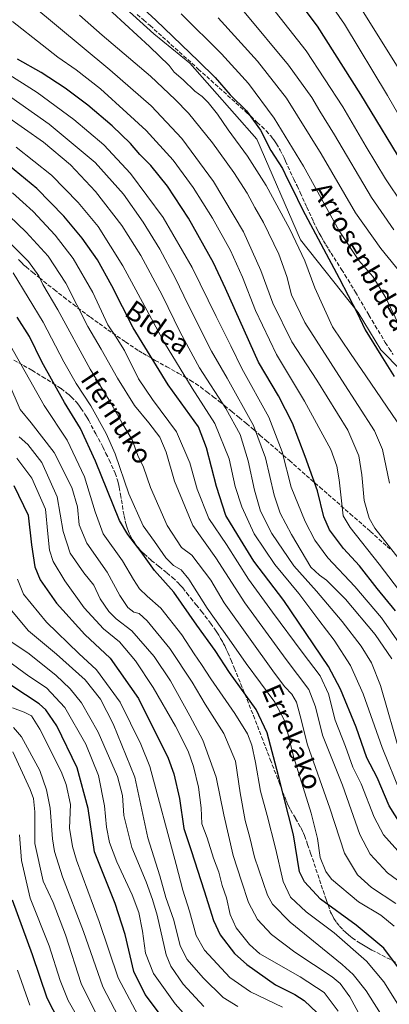
# Model space of a CAD drawing. Units: metres. Extents: x 613348 to 616771, y 4784887 to 4787271.
# Drawn here: x 614695 to 614847, y 4786472 to 4786875 of the extents above; entities that cross this region are included whole.
import ezdxf
from ezdxf.enums import TextEntityAlignment as Align

# ---------------------------------------------------------------- set-up
doc = ezdxf.new("R2010")
doc.units = ezdxf.units.M
doc.header["$MEASUREMENT"] = 0
doc.linetypes.add('DGN Style 3', pattern=[2.307223, 1.648017, -0.659207])
for name, color, linetype, lineweight in [('Arbolado forestal CxS', 92, 'Continuous', 0), ('Curva de nivel maestra', 30, 'Continuous', 30), ('Curva de nivel normal', 30, 'Continuous', 0), ('Senda', 7, 'DGN Style 3', 0), ('Texto cartográfico', 7, 'Continuous', 0)]:
    doc.layers.add(name, color=color, linetype=linetype, lineweight=lineweight)
doc.styles.add('Style-Arial', font='txt')

# ---------------------------------------------------------------- blocks, each defined once
blk = doc.blocks.new('*U12')
at = {"layer": 'Arbolado forestal CxS', "color": 92, "linetype": 'Continuous', "lineweight": 0}
blk.add_polyline3d([(614738.8663, 4786879.9691, 523.0825), (614750.3519, 4786869.5783, 522.9076), (614765.1191, 4786857.5457, 523.7591), (614792.4665, 4786826.3719, 523.7308), (614810.3763, 4786785.1179, 521.2386), (614834.0339, 4786755.2739, 525.1051), (614843.3317, 4786739.9611, 525.6697), (614851.7217, 4786731.3719, 526.7892)], dxfattribs=at)

msp = doc.modelspace()

# ---------------------------------------------------------------- linework, layer by layer
at = {"layer": 'Arbolado forestal CxS', "color": 92, "linetype": 'Continuous', "lineweight": 0}
for points in [[(614851.7217, 4786731.3719, 526.7892), (614843.3317, 4786739.9611, 525.6697), (614834.0339, 4786755.2739, 525.1051), (614810.3763, 4786785.1179, 521.2386), (614792.4665, 4786826.3719, 523.7308), (614765.1191, 4786857.5457, 523.7591), (614750.3519, 4786869.5783, 522.9076), (614738.8663, 4786879.9691, 523.0825)], [(614738.8663, 4786879.9691, 523.0825), (614750.3519, 4786869.5783, 522.9076), (614765.1191, 4786857.5457, 523.7591), (614792.4665, 4786826.3719, 523.7308), (614810.3763, 4786785.1179, 521.2386), (614834.0339, 4786755.2739, 525.1051), (614843.3317, 4786739.9611, 525.6697), (614851.7217, 4786731.3719, 526.7892), (614864.9517, 4786735.5057, 532.0433), (614871.7719, 4786743.7889, 535.7414), (614879.9761, 4786743.7889, 538.2774), (614892.0085, 4786741.6017, 541.6571), (614907.3223, 4786739.9617, 546.7903), (614925.3715, 4786720.8193, 547.0935), (614930.2779, 4786695.8167, 544.2129), (614934.7721, 4786684.2051, 546.367), (614924.8253, 4786681.4417, 540.8875), (614918.2615, 4786679.8009, 537.2593), (614906.2297, 4786675.9725, 530.5481), (614903.4955, 4786667.2215, 529.588), (614905.6829, 4786660.1119, 530.3735), (614908.7371, 4786650.6537, 530.4733)], [(614738.8663, 4786879.9691, 523.0825), (614750.3519, 4786869.5783, 522.9076), (614765.1191, 4786857.5457, 523.7591), (614792.4665, 4786826.3719, 523.7308), (614810.3763, 4786785.1179, 521.2386), (614834.0339, 4786755.2739, 525.1051), (614843.3317, 4786739.9611, 525.6697), (614851.7217, 4786731.3719, 526.7892), (614864.9517, 4786735.5057, 532.0433), (614871.7719, 4786743.7889, 535.7414), (614879.9761, 4786743.7889, 538.2774), (614892.0085, 4786741.6017, 541.6571), (614907.3223, 4786739.9617, 546.7903), (614925.3715, 4786720.8193, 547.0935), (614930.2779, 4786695.8167, 544.2129), (614934.7721, 4786684.2051, 546.367), (614924.8253, 4786681.4417, 540.8875), (614918.2615, 4786679.8009, 537.2593), (614906.2297, 4786675.9725, 530.5481), (614903.4955, 4786667.2215, 529.588), (614905.6829, 4786660.1119, 530.3735), (614908.7371, 4786650.6537, 530.4733)]]:
    msp.add_polyline3d(points, dxfattribs=at)
at = {"layer": 'Curva de nivel maestra', "color": 30, "linetype": 'Continuous', "lineweight": 30, "flags": 128}
for points, elevation in [([(614733, 4786892.0401), (614751.12, 4786875.1501), (614768.6, 4786858.3201), (614775.44, 4786851.7201), (614781.54, 4786844.5001), (614788.32, 4786837.9401), (614793.95, 4786830.1201), (614798.23, 4786821.7401), (614802.98, 4786814.3801), (614805.03, 4786809.9201), (614806.92, 4786806.2401), (614811.21, 4786797.5301), (614826.27, 4786769.4501), (614833.59, 4786755.1201), (614836.96, 4786748.1501), (614843.29, 4786737.7701), (614848.71, 4786729.0601)], 525), ([(614854.33, 4786812.9401), (614835.13, 4786844.7301), (614817.31, 4786872.7001), (614807.4, 4786886.1401)], 550), ([(614849.31, 4786632.9601), (614841.75, 4786642.1801), (614834.51, 4786651.3901), (614828.04, 4786658.5801), (614822.29, 4786666.1701), (614819.9, 4786671.5101), (614817.34, 4786682.2501), (614812.26, 4786696.2601), (614807.12, 4786709.9901), (614801.35, 4786721.1401), (614793.17, 4786734.9501), (614779.66, 4786765.1201), (614774.74, 4786775.6801), (614764.46, 4786794.0101), (614755.91, 4786807.1701), (614749.1, 4786815.6001), (614744.51, 4786820.1101), (614740.7, 4786824.6001), (614733.28, 4786831.8801), (614723.28, 4786840.3101), (614713.94, 4786847.2401), (614704.08, 4786853.7601), (614694.49, 4786859.1901)], 500), ([(614851.38, 4786545.7001), (614846.69, 4786552.9901), (614841.75, 4786564.6801), (614837.52, 4786572.7501), (614833.2, 4786585.2401), (614826.74, 4786600.8101), (614821.88, 4786610.1401), (614803.56, 4786637.2601), (614791.25, 4786653.4201), (614784.74, 4786664.0201), (614779.86, 4786672.1401), (614775.95, 4786683.9101), (614771.82, 4786699.8301), (614768.56, 4786708.4101), (614756.17, 4786725.6201), (614741.83, 4786749.0101), (614733.14, 4786766.3101), (614727.24, 4786776.9301), (614720.97, 4786785.8601), (614713.45, 4786794.7901), (614702.34, 4786806.1601), (614688.45, 4786817.6001)], 475), ([(614850.62, 4786486.5901), (614844.51, 4786494.6501), (614833.24, 4786504.1001), (614818.61, 4786514.8101), (614812, 4786521.8201), (614810.04, 4786525.9301), (614807.49, 4786541.2101), (614801.42, 4786565.3201), (614796.8, 4786583.0101), (614792.24, 4786592.5801), (614781.34, 4786607.7101), (614775.38, 4786616.7101), (614767.91, 4786627.1001), (614758.46, 4786640.6601), (614750.62, 4786649.5801), (614745.16, 4786657.1201), (614739.62, 4786664.2301), (614736.27, 4786670.0301), (614726.39, 4786694.3901), (614720.24, 4786707.7301), (614713.64, 4786718.4501), (614704.47, 4786735.1101), (614699.39, 4786745.4401), (614694.33, 4786753.4301)], 450), ([(614692.92, 4786684.3201), (614698.77, 4786672.2701), (614700.16, 4786660.1101), (614701.48, 4786651.0701), (614703.72, 4786645.6801), (614710.38, 4786636.1301), (614722.08, 4786623.3501), (614732.47, 4786613.6201), (614743.99, 4786597.0601), (614756.11, 4786572.5601), (614758.46, 4786566.1001), (614760.76, 4786556.0601), (614762.62, 4786543.6901), (614765.66, 4786534.6901), (614770.98, 4786518.1401), (614774.79, 4786505.9801), (614777.48, 4786500.1901), (614783.37, 4786492.4601), (614788.4, 4786488.0101), (614800.13, 4786479.7101), (614808.11, 4786475.7201), (614811.94, 4786473.1801), (614817.24, 4786468.1101)], 425), ([(614754.22, 4786465.7701), (614746.73, 4786475.6601), (614742.16, 4786485.0501), (614738.53, 4786500.2401), (614734.4, 4786512.9401), (614725.98, 4786534.2001), (614723.39, 4786551.9801), (614718.86, 4786568.6801), (614710.59, 4786585.8001), (614706.05, 4786592.4601), (614703.32, 4786594.9201), (614692.08, 4786602.2701)], 400), ([(614713.83, 4786460.0501), (614706.61, 4786474.2401), (614700.55, 4786491.9901), (614692.38, 4786514.3501)], 375)]:
    msp.add_lwpolyline(points, dxfattribs=dict(at, elevation=elevation))
at = {"layer": 'Curva de nivel normal', "color": 30, "linetype": 'Continuous', "lineweight": 0, "flags": 128}
for points, elevation in [([(614852.14, 4786799.74), (614845.24, 4786810.09), (614837.27, 4786823.28), (614827.78, 4786839.63), (614812.68, 4786862.54), (614795.03, 4786885.28)], 545), ([(614819.68, 4786886.18), (614828.37, 4786873.54), (614846.08, 4786844.32), (614858.91, 4786821.98)], 555), ([(614852.3, 4786652.31), (614840.87, 4786666.91), (614838.57, 4786671.02), (614836.52, 4786678.26), (614835.57, 4786688.77), (614834.32, 4786696.53), (614829.85, 4786707.04), (614817.06, 4786727.58), (614806.83, 4786743.34), (614799.02, 4786759.08), (614794.21, 4786772.5), (614786.99, 4786788.4), (614774.72, 4786809.07), (614761.79, 4786826.61), (614749.22, 4786840.02), (614732.22, 4786854.75), (614699.87, 4786881.68)], 510), ([(614728.32, 4786882.91), (614748.5, 4786864.42), (614756.52, 4786856.58), (614758.66, 4786853.83), (614762.37, 4786850.66), (614767.06, 4786846.09), (614770.05, 4786843.88), (614772.57, 4786841.41), (614776.44, 4786836.62), (614780.73, 4786830.24), (614788.64, 4786819.48), (614796.32, 4786807.33), (614806.06, 4786789.52), (614812.13, 4786776.52), (614816.24, 4786765.46), (614823.48, 4786749.45), (614830.85, 4786738.48), (614837.1, 4786729.29), (614849.98, 4786710.52)], 520), ([(614833.3, 4786882.91), (614852.06, 4786853.08)], 560), ([(614719.79, 4786877.23), (614729.07, 4786869.07), (614748.97, 4786852.2), (614759.1, 4786842.61), (614764.54, 4786837.04), (614774.36, 4786824.92), (614783.15, 4786812.75), (614788.5, 4786804.3), (614791.67, 4786798.35), (614795.24, 4786792.15), (614801.46, 4786779.19), (614804.83, 4786770.11), (614806.66, 4786762.51), (614812.19, 4786751.28), (614827.32, 4786727.56), (614840.71, 4786706.85), (614843.98, 4786699.1), (614846.86, 4786685.39)], 515), ([(614761.54, 4786877.82), (614777.97, 4786861.43), (614789.06, 4786849.22), (614799.64, 4786834.97), (614811.62, 4786815.34), (614826.23, 4786788.84), (614834.31, 4786776.6), (614839.99, 4786770.02), (614845.43, 4786761.36), (614853.03, 4786745.49)], 530), ([(614848.65, 4786789.27), (614839.49, 4786802.4), (614824.36, 4786828.2), (614818.34, 4786837.85), (614815.02, 4786843.53), (614805.55, 4786856.72), (614787.32, 4786878.54)], 540), ([(614692.42, 4786874.57), (614704.57, 4786865.04), (614710.92, 4786859.96), (614718.47, 4786854.8), (614728.41, 4786847.05), (614739.3, 4786837.23), (614747.21, 4786829.98), (614758.16, 4786817.82), (614766.36, 4786806.53), (614774.3, 4786793.95), (614781.66, 4786780.76), (614786.67, 4786769.84), (614791.97, 4786756.15), (614800.63, 4786738.14), (614812.07, 4786718.92), (614822.8, 4786699.16), (614825.29, 4786692.27), (614826.25, 4786686.71), (614827.9, 4786671.99), (614830.81, 4786667.13), (614842.61, 4786652.19), (614856.7, 4786633.73)], 505), ([(614776.71, 4786876.2), (614792.84, 4786858.34), (614804.68, 4786843.19), (614818.83, 4786820.34), (614832.97, 4786796.15), (614843.36, 4786781.55), (614852.31, 4786770.54)], 535), ([(614851.79, 4786618.42), (614843.64, 4786630.12), (614832.72, 4786642.91), (614821.61, 4786654.72), (614816.25, 4786661.97), (614812.27, 4786669.64), (614806.64, 4786683.71), (614802.88, 4786698.21), (614797.37, 4786712.46), (614786.4, 4786732.38), (614781.86, 4786741.65), (614775.78, 4786753.73), (614766.03, 4786773.74), (614754.16, 4786794.3), (614740.78, 4786812.27), (614729.86, 4786824.02), (614717.56, 4786834.43), (614702.54, 4786845.52), (614689.38, 4786853.84)], 495), ([(614847.88, 4786613.33), (614841.02, 4786623.32), (614828.82, 4786637.72), (614821.04, 4786645.56), (614818.13, 4786647.62), (614814.7, 4786650.96), (614806.68, 4786664.24), (614802.05, 4786672.98), (614799.66, 4786680.41), (614796.1, 4786695.74), (614791.2, 4786708.97), (614780.4, 4786728.4), (614774, 4786739.51), (614764.24, 4786758.74), (614759.22, 4786769.31), (614752.83, 4786781.32), (614745.97, 4786792.33), (614737.82, 4786803.8), (614726.3, 4786816.75), (614707.4, 4786832.56), (614689.38, 4786845.27)], 490), ([(614851.46, 4786573.35), (614843.2, 4786602.34), (614839.54, 4786611.63), (614835.21, 4786618.52), (614827.43, 4786628.64), (614816.91, 4786641.12), (614807.71, 4786651.41), (614798.61, 4786664.67), (614794.04, 4786673.9), (614791.54, 4786682.45), (614788.93, 4786694.46), (614785.62, 4786705.3), (614779.78, 4786715.91), (614769.01, 4786732.67), (614761.06, 4786747.23), (614753.68, 4786762.47), (614745.02, 4786778.66), (614737.22, 4786791), (614726.37, 4786804.89), (614716.11, 4786815.82), (614705.15, 4786825.13), (614689.48, 4786836.05)], 485), ([(614851.41, 4786558.39), (614843.92, 4786577.01), (614836.11, 4786599.01), (614830.84, 4786610.64), (614824.26, 4786620.9), (614817.92, 4786629.12), (614809.74, 4786640.06), (614799.82, 4786652.01), (614791.38, 4786664.57), (614786.3, 4786675.66), (614783.57, 4786683.99), (614781.11, 4786695.31), (614775.32, 4786709.87), (614765.97, 4786724.28), (614754.63, 4786742.84), (614737.64, 4786774.48), (614727.46, 4786790.59), (614719.33, 4786800.4), (614708.31, 4786811.63), (614693.92, 4786823.12)], 480), ([(614852.64, 4786532.03), (614844.39, 4786541.14), (614840.57, 4786548.37), (614835.26, 4786562), (614831.9, 4786568.94), (614828.81, 4786577.4), (614824.57, 4786588.15), (614821.81, 4786599), (614818.42, 4786606.34), (614811.1, 4786615.98), (614798.92, 4786632.42), (614789.05, 4786645.92), (614780.08, 4786660.25), (614772.79, 4786670.85), (614768.05, 4786682.87), (614765.02, 4786693.73), (614759.59, 4786706.42), (614749.7, 4786719.64), (614744.04, 4786728.11), (614738.28, 4786739.72), (614734.66, 4786745.57), (614731.49, 4786750.28), (614725.38, 4786763.56), (614717.24, 4786777.41), (614709.88, 4786786.98), (614700.89, 4786796.67), (614692.4, 4786804.32)], 470), ([(614687.63, 4786798.18), (614698.05, 4786788.3), (614706.95, 4786778.4), (614714.28, 4786767.38), (614723.26, 4786749.55), (614728.7, 4786740.31), (614735.44, 4786728.36), (614742.36, 4786717.25), (614748.31, 4786710.06), (614752.73, 4786704.18), (614755.34, 4786698.1), (614758.73, 4786686.18), (614766.31, 4786667.97), (614775.76, 4786654.66), (614787.54, 4786636.33), (614804.51, 4786613), (614813.85, 4786600.74), (614816.53, 4786593.62), (614819.42, 4786582.05), (614827.56, 4786561.55), (614834.7, 4786541.32), (614838.95, 4786533.18), (614846.1, 4786525.61), (614854.26, 4786519.52)], 465), ([(614849.47, 4786513), (614839.49, 4786519.58), (614833.7, 4786524.7), (614828.45, 4786533.63), (614822.44, 4786552.11), (614813.22, 4786578), (614810.3, 4786589.88), (614808.78, 4786595.54), (614806.84, 4786598.84), (614804, 4786601.83), (614799.71, 4786607.49), (614779.18, 4786636.28), (614773.63, 4786645.5), (614765.91, 4786655.8), (614761.58, 4786659), (614755.78, 4786668.03), (614749, 4786683.6), (614746.03, 4786691.96), (614743.81, 4786696.68), (614741.49, 4786703.07), (614737.75, 4786709.31), (614731.98, 4786719.33), (614724.18, 4786732.06), (614710.91, 4786756.35), (614704.82, 4786766.85), (614703.15, 4786770.36), (614698.96, 4786776.23), (614685.24, 4786789.73)], 460), ([(614848.75, 4786503.7), (614843.38, 4786508.22), (614834.17, 4786513.73), (614823.06, 4786522.95), (614820.78, 4786526.05), (614818.51, 4786531.83), (614817.41, 4786539.68), (614814.78, 4786550.08), (614807.48, 4786573.29), (614803.92, 4786587.78), (614799.94, 4786595.49), (614788.14, 4786611.35), (614781.18, 4786621.43), (614772.18, 4786634.03), (614764.58, 4786645.96), (614761.51, 4786649.75), (614758.36, 4786651.6), (614755.24, 4786654.7), (614750.58, 4786661.43), (614745.94, 4786667.79), (614740.1, 4786681.03), (614734.4, 4786697.33), (614730.75, 4786705.67), (614724.43, 4786717.11), (614718.48, 4786726.26), (614713.48, 4786735.14), (614704.98, 4786751.41), (614692.69, 4786771.52)], 455), ([(614691.55, 4786741.64), (614705.41, 4786717.18), (614714.74, 4786702.99), (614721.88, 4786687.99), (614726.26, 4786673.61), (614729.49, 4786664.56), (614737.42, 4786653.47), (614741.93, 4786645.85), (614744.5, 4786642.05), (614747.62, 4786639.06), (614753.12, 4786634.03), (614761.76, 4786623.09), (614766.78, 4786615.34), (614769.86, 4786611.03), (614773.69, 4786605.05), (614783.56, 4786590.96), (614788.62, 4786582.58), (614790.47, 4786577.92), (614791.93, 4786570.74), (614793.95, 4786559.01), (614796.7, 4786549.01), (614800.09, 4786535.68), (614803.26, 4786522.02), (614806.25, 4786515.65), (614812.77, 4786509.55), (614824.13, 4786500.99), (614837.47, 4786489.34), (614844.51, 4786480.88), (614851, 4786470.67)], 445), ([(614690.89, 4786726.32), (614695.55, 4786715.57), (614700.1, 4786710.08), (614709.51, 4786697.97), (614716.75, 4786683.54), (614718.97, 4786675.6), (614719.78, 4786668.32), (614722.8, 4786660.7), (614731.2, 4786648.88), (614736.38, 4786639.28), (614739.71, 4786634.42), (614742.12, 4786632.45), (614744.23, 4786631.85), (614747.62, 4786628.96), (614756.82, 4786617.49), (614766.04, 4786603.69), (614771.36, 4786594.75), (614779.04, 4786582.7), (614783.82, 4786571.34), (614785.64, 4786558.34), (614787.68, 4786547.01), (614789.6, 4786540.09), (614791.54, 4786531.97), (614796.93, 4786516.46), (614798.92, 4786512.71), (614806.2, 4786505.39), (614827.43, 4786488.03), (614832.02, 4786483.82), (614837.27, 4786477.18), (614844.77, 4786465.34)], 440), ([(614836.74, 4786463.37), (614830.65, 4786474.7), (614826.64, 4786480.23), (614823.39, 4786482.95), (614808.08, 4786493.04), (614798.5, 4786500.35), (614792.81, 4786506.44), (614789.15, 4786513.37), (614786.2, 4786522.1), (614782.77, 4786532.66), (614778.94, 4786549.41), (614775.84, 4786564.74), (614770.45, 4786580), (614765.12, 4786590.01), (614757.13, 4786604.33), (614750.41, 4786614.27), (614741.26, 4786624.79), (614734.9, 4786629.75), (614731.88, 4786632.74), (614728.31, 4786637.86), (614725.66, 4786643.56), (614721.62, 4786648.56), (614715.99, 4786656.64), (614713.15, 4786665.46), (614710.75, 4786679.7), (614704.43, 4786693.86), (614698.64, 4786701.21), (614695.18, 4786704.32)], 435), ([(614825.77, 4786468.81), (614820.13, 4786476.53), (614810.22, 4786482.98), (614793.8, 4786492.41), (614789.49, 4786496.22), (614784.1, 4786502.99), (614781.56, 4786508.46), (614780.02, 4786515.28), (614778.34, 4786520.39), (614776.96, 4786525.81), (614774.75, 4786531.59), (614772.14, 4786539.87), (614770.04, 4786545.7), (614769.72, 4786552.26), (614768.56, 4786560.72), (614766.57, 4786569.23), (614764.36, 4786575.51), (614759.12, 4786585.66), (614750.02, 4786601.55), (614742.75, 4786612.46), (614736.24, 4786620.27), (614729.75, 4786625.62), (614721.74, 4786634.22), (614713.79, 4786645.28), (614709.04, 4786653.22), (614707.51, 4786657.89), (614706.92, 4786664.55), (614705.89, 4786674.74), (614700.32, 4786687.35), (614694.2, 4786695.62)], 430), ([(614803.02, 4786470.47), (614789.96, 4786476.72), (614781.42, 4786482.72), (614771.11, 4786493.81), (614767.6, 4786499.82), (614764.96, 4786509.88), (614762.18, 4786518.43), (614759.43, 4786529), (614748.6, 4786569.16), (614745.03, 4786578.3), (614736.47, 4786595.54), (614726.8, 4786608.83), (614719.58, 4786615.44), (614706.27, 4786628.38), (614696.97, 4786639.85), (614694.42, 4786645.93)], 420), ([(614784.68, 4786470.7), (614778.66, 4786474.46), (614770.51, 4786482.51), (614763.94, 4786490.08), (614761.13, 4786495.62), (614758.52, 4786506.14), (614755.16, 4786515.47), (614752.72, 4786524.35), (614747.87, 4786539.92), (614742.51, 4786564.77), (614733.61, 4786586.71), (614728.44, 4786596.81), (614722.16, 4786604.72), (614710.43, 4786615.16), (614698.99, 4786624.78), (614690.63, 4786634.77)], 415), ([(614770.78, 4786470.75), (614762.32, 4786479.95), (614757.27, 4786487.25), (614755.32, 4786491.92), (614751.71, 4786508.26), (614749.7, 4786514.62), (614747.12, 4786521.9), (614741.32, 4786536), (614738.08, 4786549.08), (614737.42, 4786557.34), (614735.38, 4786565.01), (614727.46, 4786583.18), (614720.61, 4786595.32), (614716, 4786601.02), (614710.22, 4786606.59), (614698.62, 4786615.74), (614690.16, 4786621.37)], 410), ([(614765.47, 4786464.68), (614759.07, 4786471.83), (614750.17, 4786484.36), (614746.94, 4786492.69), (614745.73, 4786501.67), (614744.1, 4786509.36), (614741.38, 4786516.6), (614735.2, 4786530.08), (614732.19, 4786537.98), (614730.87, 4786544.34), (614730.13, 4786553), (614727.66, 4786565.46), (614722.39, 4786578.26), (614713.9, 4786593.42), (614706.28, 4786601.44), (614699.12, 4786606.16), (614690.37, 4786612.66)], 405), ([(614743.91, 4786467.13), (614735.67, 4786482.55), (614727.93, 4786505.67), (614718.68, 4786530.8), (614716.92, 4786536.39), (614715.79, 4786543.83), (614716.18, 4786553.55), (614714.34, 4786561.82), (614712.27, 4786567.14), (614703.65, 4786584.49), (614700.12, 4786589.88), (614697.11, 4786591.51), (614692.38, 4786593.17)], 395), ([(614738.92, 4786460.54), (614729.36, 4786478.8), (614721.48, 4786501.52), (614712.91, 4786523.88), (614709.56, 4786534.36), (614708.79, 4786539.45), (614707.83, 4786552.09), (614706.37, 4786559.59), (614703.57, 4786567.58), (614696.1, 4786581.29), (614692.74, 4786585.19)], 390), ([(614728.11, 4786465.09), (614720.51, 4786480.21), (614714.09, 4786500.12), (614709.02, 4786513.43), (614705.03, 4786522.2), (614701.58, 4786537.64), (614701.59, 4786550.59), (614700.98, 4786556.1), (614699.66, 4786559.7), (614692.52, 4786575.18)], 385), ([(614721.2, 4786462.71), (614715.16, 4786473.2), (614711.97, 4786481.43), (614707.48, 4786495.68), (614699.68, 4786515.22), (614696.03, 4786530.56), (614695.25, 4786541.11)], 380), ([(614694.5, 4786485.69), (614699.55, 4786471.36)], 370)]:
    msp.add_lwpolyline(points, dxfattribs=dict(at, elevation=elevation))
at = {"layer": 'Senda', "color": 7, "linetype": 'DGN Style 3', "lineweight": 0}
for points in [[(614743.4951, 4786877.5601, 535.5853), (614746.1151, 4786875.2601, 537.4099), (614748.7451, 4786872.9551, 537.4357), (614768.5251, 4786855.1401, 537.6744), (614788.2901, 4786837.3451, 539.0008), (614792.7051, 4786833.2801, 546.7615), (614794.4901, 4786831.5601, 546.6771), (614796.3251, 4786829.7951, 547.2268), (614798.2001, 4786827.7351, 548.5268), (614798.8401, 4786826.9001, 548.3877), (614799.4151, 4786826.1551, 548.16), (614800.0001, 4786825.2901, 547.8598), (614800.5301, 4786824.5001, 547.5904), (614802.0501, 4786821.9101, 546.664), (614802.9801, 4786820.1301, 545.9211), (614803.6501, 4786818.7451, 545.5409), (614804.3001, 4786817.3951, 545.4776), (614807.6401, 4786810.0251, 542.8801), (614808.9751, 4786807.2501, 543.4216), (614810.3051, 4786804.4751, 542.9511), (614812.9701, 4786798.5651, 545.0801), (614815.6301, 4786792.6501, 543.7414), (614817.3951, 4786789.0701, 539.6203), (614818.0901, 4786787.7801, 538.354), (614818.8151, 4786786.4401, 539.2602), (614819.8251, 4786784.7251, 540.213), (614820.8151, 4786783.0501, 539.9876), (614821.8801, 4786781.3451, 539.7469), (614822.9301, 4786779.6601, 541.0914), (614827.2351, 4786772.9251, 542.1198), (614828.5501, 4786770.8201, 543.0453), (614829.8801, 4786768.6951, 544.052), (614832.8701, 4786763.7051, 544.1534), (614838.4401, 4786754.2151, 539.283), (614839.7151, 4786752.0651, 539.6702), (614840.9901, 4786749.9101, 542.6395), (614845.1401, 4786743.0701, 539.6123), (614846.7651, 4786740.5801, 537.5781), (614848.4201, 4786738.0401, 533.9368)], [(614694.9151, 4786777.1051, 480.3922), (614695.5751, 4786776.3201, 481.0529), (614696.2951, 4786775.5851, 481.8185), (614696.9351, 4786774.9251, 482.5023), (614697.5001, 4786774.4201, 483.1338), (614698.0051, 4786773.9751, 483.4674), (614700.6851, 4786771.7801, 485.0316), (614703.3351, 4786769.6051, 485.7814), (614709.4801, 4786764.6851, 488.1106), (614713.3701, 4786761.6651, 489.8868), (614717.2401, 4786758.6651, 490.3671), (614724.3001, 4786753.3801, 491.9877), (614727.8901, 4786750.8001, 491.7791), (614731.4551, 4786748.2351, 490.7092), (614738.7101, 4786743.2401, 482.0931), (614744.1151, 4786739.6651, 484.1425), (614745.8101, 4786738.6301, 487.2766), (614747.4601, 4786737.6251, 490.3321), (614750.8651, 4786735.6801, 495.0192), (614755.5901, 4786733.0851, 501.2777), (614760.3251, 4786730.4801, 504.3824), (614762.8151, 4786729.0001, 504.7026), (614765.3651, 4786727.4901, 501.7561), (614767.3451, 4786726.1651, 499.0446), (614769.3951, 4786724.7901, 498.8444), (614772.0601, 4786722.7551, 501.4787), (614774.6751, 4786720.7551, 504.6487), (614776.9451, 4786718.9601, 506.6255), (614779.2301, 4786717.1501, 508.789), (614782.2251, 4786714.7101, 510.9295), (614785.2401, 4786712.2601, 512.0469), (614788.2201, 4786709.7601, 512.2997), (614791.1901, 4786707.2751, 512.7261), (614793.7801, 4786705.0551, 513.0809), (614796.3551, 4786702.8451, 513.4773), (614805.8351, 4786694.5851, 513.9969), (614818.3001, 4786683.6951, 524.5869), (614830.7701, 4786672.7951, 528.6139), (614839.0551, 4786665.4901, 525.7315), (614847.0051, 4786658.4101, 529.8246)], [(614692.9851, 4786735.7901, 466.2823), (614696.9001, 4786733.6051, 468.1994), (614700.3551, 4786731.6101, 468.7034), (614704.6451, 4786728.9901, 468.697), (614708.9801, 4786726.3401, 468.8006), (614712.3001, 4786724.1201, 470.1983), (614714.7101, 4786722.2801, 472.5524), (614715.5551, 4786721.5351, 472.8967), (614716.4951, 4786720.7101, 473.156), (614718.5701, 4786718.5101, 473.7473), (614719.5301, 4786717.2801, 474.5629), (614720.4151, 4786716.1501, 475.2517), (614722.0801, 4786713.6601, 475.3527), (614722.8651, 4786712.3351, 474.9538), (614723.6151, 4786711.0751, 475.3873), (614726.5101, 4786705.6251, 477.2819), (614729.3751, 4786700.2251, 476.5125), (614730.7001, 4786697.5601, 476.3612), (614732.0451, 4786694.8501, 477.0889), (614734.4751, 4786689.4401, 477.5225), (614735.4301, 4786686.6101, 477.5025), (614735.8001, 4786685.1001, 477.5774), (614736.1401, 4786683.6951, 477.5961), (614736.6901, 4786680.7251, 476.9684), (614737.7901, 4786673.7251, 474.1072), (614738.1801, 4786671.7951, 473.4681), (614738.5951, 4786669.7851, 473.0413), (614738.8701, 4786668.7751, 472.9801), (614739.1251, 4786667.8601, 472.9846), (614739.4251, 4786666.9651, 472.7913), (614739.7601, 4786665.9751, 472.2247), (614740.5351, 4786664.1451, 470.8158), (614741.4701, 4786662.3701, 468.8801), (614742.4051, 4786660.8951, 467.7345), (614743.6001, 4786659.3001, 465.9689), (614744.9051, 4786657.7951, 464.2531), (614745.5701, 4786657.1101, 463.5325), (614746.2951, 4786656.3601, 462.863), (614749.2801, 4786653.6751, 463.9531), (614752.4451, 4786651.1251, 466.9896), (614755.5951, 4786648.5901, 469.2105), (614757.9151, 4786646.6351, 470.767), (614760.1101, 4786644.5851, 471.7526), (614761.0901, 4786643.5251, 472.5396), (614762.1351, 4786642.3851, 473.5424), (614763.8101, 4786640.2901, 472.016), (614765.4501, 4786638.2301, 471.1661), (614767.6501, 4786635.4951, 472.1831), (614769.8651, 4786632.7451, 474.4204), (614773.5301, 4786627.9401, 478.7171), (614775.2551, 4786625.4801, 479.1506), (614776.0551, 4786624.2451, 478.946), (614776.8901, 4786622.9601, 478.3921), (614777.6351, 4786621.7001, 478.125), (614778.4101, 4786620.3801, 478.1715), (614778.8601, 4786619.5301, 478.0299), (614779.3401, 4786618.6151, 477.737), (614779.9901, 4786617.2301, 476.8775), (614780.6101, 4786615.9001, 475.2973), (614781.9551, 4786612.7151, 472.0499), (614783.2801, 4786609.5701, 472.2765), (614788.5251, 4786596.6051, 474.466), (614791.0901, 4786590.0951, 472.192), (614794.4801, 4786581.3601, 470.1548), (614798.0351, 4786572.0101, 470.4649), (614801.5951, 4786562.6601, 470.3854), (614803.0901, 4786558.8451, 471.1843), (614804.5951, 4786554.9901, 471.263), (614804.9851, 4786554.1151, 471.1927), (614805.4101, 4786553.1701, 471.0881), (614806.3351, 4786551.3901, 471.0412), (614808.3401, 4786547.9151, 471.5475), (614810.3451, 4786544.4351, 470.1626), (614810.7801, 4786543.5801, 469.9343), (614811.2551, 4786542.6551, 469.7681), (614811.6351, 4786541.7901, 469.9583), (614812.0601, 4786540.8301, 470.2695), (614813.3151, 4786537.2001, 471.0542), (614814.5501, 4786533.6351, 469.5217), (614820.8851, 4786514.5901, 464.9449), (614822.7501, 4786509.5101, 463.5029), (614823.0725, 4786508.8001, 463.1038), (614823.6051, 4786507.7751, 462.5618), (614824.1051, 4786506.8501, 461.401), (614825.2001, 4786505.2051, 458.5712), (614826.4301, 4786503.6551, 455.4313), (614827.7851, 4786502.1951, 452.6878), (614828.9451, 4786501.1351, 453.0285), (614830.0251, 4786500.1551, 453.9111), (614830.8701, 4786499.4901, 454.9139), (614831.6351, 4786498.8851, 456.0735), (614834.1851, 4786497.1051, 458.5254), (614835.5551, 4786496.2601, 458.2158), (614836.8601, 4786495.4501, 457.4139), (614838.2601, 4786494.6601, 457.3541), (614839.6151, 4786493.9001, 457.8137), (614849.3651, 4786488.8851, 461.3512)]]:
    msp.add_polyline3d(points, dxfattribs=at)

# ---------------------------------------------------------------- block references
at = {"layer": 'Arbolado forestal CxS', "color": 92, "linetype": 'Continuous', "lineweight": 0}
msp.add_blockref('*U12', (0, 0), dxfattribs=at)

# ---------------------------------------------------------------- texts
at = {"layer": 'Texto cartográfico', "color": 7, "linetype": 'Continuous', "lineweight": 0, "style": 'Style-Arial'}
for s, rotation, p in [('Arrosenbidea', 300.098072, (614835.3072, 4786778.2844)), ('Bidea', 324.922554, (614751.9562, 4786749.2962)), ('Ifernuko', 303.642394, (614735.1647, 4786712.3185)), ('Errekako', 293.321972, (614807.0303, 4786581.3568))]:
    msp.add_text(s, height=8, rotation=rotation, dxfattribs=at).set_placement(p, align=Align.MIDDLE_CENTER)

doc.saveas('drawing.dxf')
